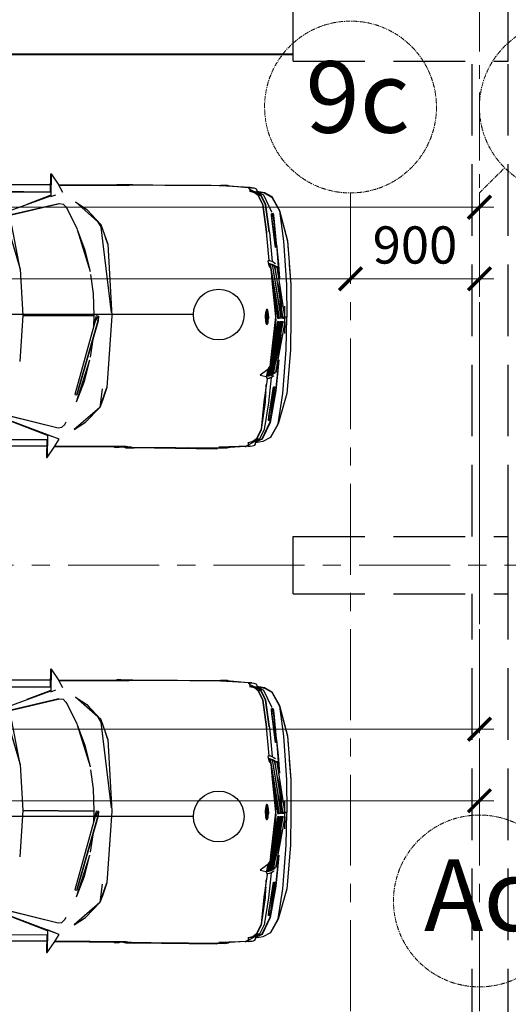
# Model space of a CAD drawing. Units: millimetres. Extents: x 1304832 to 1560194, y -1240989 to -966915.
# Drawn here: x 1433195 to 1436606, y -997220 to -990343 of the extents above; entities that cross this region are included whole.
import ezdxf

# ---------------------------------------------------------------- set-up
doc = ezdxf.new("R2010")
doc.units = ezdxf.units.MM
doc.linetypes.add('GOST2.303 4', pattern=[7, 5, -2, 0])
doc.linetypes.add('осевая', pattern=[50.8, 31.75, -6.35, 6.35, -6.35])
for name, color, linetype, lineweight in [('_AS-Razmery-Osi', 9, 'Continuous', 13), ('walls', 112, 'Continuous', 40), ('АСПТ', 1, 'Continuous', 30), ('ОСЬРАЗ', 6, 'осевая', 0), ('ПЛОЩАДЬ ПОМЕЩЕНИЙ', 1, 'Continuous', 30), ('СТЕНА', 7, 'Continuous', 40)]:
    doc.layers.add(name, color=color, linetype=linetype, lineweight=lineweight)
doc.layers.add('_AS-Text', color=7, linetype='Continuous', lineweight=15, true_color=0x000000)
doc.layers.add('AUTO', color=150, linetype='Continuous')
doc.styles.add('ПБМ_с', font='ARIALN.TTF', dxfattribs={"height": 260})
doc.dimstyles.new('ПБМ-100', dxfattribs={"dimtxt": 260, "dimasz": 160, "dimexe": 100, "dimexo": 50, "dimgap": 70, "dimtad": 1, "dimdec": 0, "dimrnd": 0.01, "dimtxsty": 'ПБМ_с', "dimblk": 'ARCHTICK', "dimcen": 250, "dimdle": 100, "dimclrd": 256, "dimclre": 256, "dimclrt": 256, "dimadec": 0, "dimazin": 0, "dimtfac": 1, "dimtdec": 0, "dimtmove": 1, "dimatfit": 1, "dimldrblk": 'ARCHTICK', "dimfxl": 1, "dimlwd": -1, "dimlwe": -1, "dimarcsym": 0})

# ---------------------------------------------------------------- blocks, each defined once
blk = doc.blocks.new('a_29')
at = {"color": 9}
for p, q in [((-29.02447, -105.389261), (-28.865778, -81.149244)), ((-28.952002, -105.396986), (-28.755915, -81.114387)), ((29.162252, -81.395912), (28.937543, -105.397081)), ((-30.707276, -105.389261), (-30.530715, -85.930586)), ((-30.631304, -105.389261), (-30.444777, -85.979271)), ((30.426312, -105.389261), (30.578756, -85.655641)), ((30.50493, -105.389261), (30.667818, -85.586023)), ((-24.468112, -95.782661), (-28.173876, -105.482435)), ((-23.538816, -96.356392), (-26.36714, -107.57451)), ((-26.321638, -107.394123), (-23.537552, -96.178818)), ((-21.421051, -95.272207), (-10.857177, -98.58222)), ((-10.857177, -98.58222), (-21.054733, -96.501827)), ((23.472416, -96.763515), (26.1186, -108.029413)), ((23.473775, -96.585894), (26.119876, -108.027172)), ((28.790867, -108.250093), (24.426508, -96.205902)), ((27.989209, -105.50189), (24.520946, -96.208191)), ((-10.857177, -98.58222), (-0.044489, -99.331236)), ((-0.044489, -99.331236), (10.771048, -98.769617)), ((-28.298485, -105.469417), (-26.035988, -99.886656)), ((-24.532866, -100.188398), (-24.523199, -100.260687)), ((-0.202393, -115.974808), (-0.057471, -99.330282)), ((-0.044489, -99.331236), (-0.188041, -115.974855)), ((25.758636, -99.882078), (25.793803, -99.61915)), ((-27.170849, -102.686977), (-27.152491, -102.809048)), ((-26.909327, -102.041531), (-26.897025, -102.140236)), ((-33.300733, -105.389261), (-33.278668, -105.502224)), ((-29.011571, -105.389261), (-33.300733, -105.389261)), ((-33.278668, -105.502224), (-30.871141, -107.159424)), ((-33.278668, -105.502224), (-27.985108, -105.502224)), ((-28.952002, -105.395794), (-29.011571, -105.389261)), ((-27.985108, -105.502224), (-28.416169, -106.69179)), ((-28.173876, -105.482435), (-28.298485, -105.467796)), ((-28.112161, -105.488253), (-27.985108, -105.502224)), ((-27.944088, -104.595041), (-27.916264, -104.808187)), ((25.194192, -104.093885), (25.200045, -104.050064)), ((27.79516, -105.502224), (27.981591, -105.48172)), ((27.79516, -105.502224), (33.08872, -105.502224)), ((28.790867, -108.250093), (27.79516, -105.502224)), ((27.84009, -105.497265), (27.8772, -105.201816)), ((28.937543, -105.389261), (33.110786, -105.389261)), ((33.08872, -105.502224), (30.681205, -107.159424)), ((33.110786, -105.389261), (33.08872, -105.502224)), ((-30.871141, -107.159424), (-29.004645, -108.23636)), ((-30.864799, -122.751379), (-30.724072, -107.244301)), ((-30.649567, -107.287311), (-30.676317, -110.075569)), ((-26.36714, -107.57451), (-26.255321, -108.37903)), ((-26.268315, -107.181263), (-26.268315, -107.179022)), ((26.1186, -108.029413), (25.992823, -108.831358)), ((26.119876, -108.027172), (25.994086, -108.829069)), ((30.681205, -107.159424), (28.790867, -108.250093)), ((30.282176, -123.877048), (30.411375, -107.315111)), ((30.489397, -107.270098), (30.357659, -123.281908)), ((-30.676317, -110.075569), (-30.806208, -123.347807)), ((-26.255321, -108.37903), (-25.576317, -109.077549)), ((-25.576317, -109.077549), (-24.997711, -109.435558)), ((-24.997711, -109.435558), (-24.995363, -109.436798)), ((-24.995363, -109.436798), (-20.38784, -111.788273)), ((25.301516, -109.518909), (24.717045, -109.86619)), ((25.992823, -108.831358), (25.301516, -109.518909)), ((25.994086, -108.829069), (25.992823, -108.830166)), ((-26.805031, -111.299419), (-25.068998, -113.964891)), ((-21.619093, -117.286253), (-26.805031, -111.299419)), ((-20.38784, -111.788273), (-20.388913, -111.787939)), ((-20.349264, -111.800241), (-15.544188, -113.634729)), ((-20.341945, -111.803007), (-10.572028, -114.945936)), ((-18.921244, -112.345409), (-18.655908, -112.345409)), ((-0.170755, -112.345409), (-0.156987, -112.345409)), ((0.74712, -116.329908), (18.27544, -111.791849)), ((18.35835, -112.239456), (0.867629, -116.979742)), ((1.246429, -116.909552), (18.35835, -112.239456)), ((10.187543, -115.129661), (20.036376, -112.14776)), ((15.194583, -113.900947), (20.043695, -112.14509)), ((18.27544, -111.791849), (18.35835, -112.239456)), ((19.383538, -112.345409), (19.490481, -112.345409)), ((21.205413, -117.657852), (26.494575, -111.761427)), ((26.494575, -111.761427), (24.712455, -114.396572)), ((-25.068998, -113.964891), (-24.498391, -114.521694)), ((-25.068998, -113.964891), (-21.619093, -117.286253)), ((-15.544188, -113.634729), (-10.564506, -114.947891)), ((-9.841263, -115.064907), (-5.392432, -115.742922)), ((10.179925, -115.131521), (15.194583, -113.900947)), ((21.205413, -117.657852), (24.712455, -114.396572)), ((24.712455, -114.396572), (23.031688, -115.981054)), ((-22.304928, -116.49456), (-20.866752, -117.388153)), ((-21.619093, -117.286253), (-16.992044, -118.983126)), ((-1.025045, -120.076084), (-21.619093, -117.286253)), ((-5.392432, -115.742922), (-0.208151, -115.974617)), ((0.74712, -116.329908), (-0.253367, -116.618013)), ((-0.253367, -116.618013), (-0.169682, -117.069292)), ((-0.202393, -115.97209), (-0.197411, -115.973568)), ((-0.197411, -115.973568), (-0.188041, -115.971851)), ((-0.188041, -115.974855), (2.391064, -115.904283)), ((-0.169682, -117.069292), (0.74712, -116.329908)), ((-0.169682, -117.069292), (0.867629, -116.979742)), ((0.867629, -116.979742), (0.74712, -116.329908)), ((0.867629, -116.979742), (1.246429, -116.909552)), ((5.373192, -115.783262), (9.468508, -115.232181)), ((-16.992044, -118.983126), (-18.597507, -118.413353)), ((-16.992044, -118.983126), (-0.230324, -120.183754)), ((-0.230324, -120.183754), (16.549361, -119.273901)), ((21.205413, -117.657852), (16.549361, -119.273901)), ((16.549361, -119.273901), (19.618607, -118.244553)), ((16.87026, -118.168688), (21.205413, -117.657852)), ((19.618607, -118.244553), (21.205413, -117.657852)), ((-30.966556, -123.681974), (-30.955028, -121.816015)), ((-30.957472, -123.180914), (-30.910695, -121.682262)), ((-30.955028, -121.816015), (-30.950928, -121.284866)), ((-30.950928, -121.284866), (-30.947411, -120.891952)), ((-30.947411, -120.891952), (-30.847025, -120.726013)), ((-30.910695, -121.682262), (-30.847025, -120.787334)), ((30.419874, -122.213411), (30.373585, -121.352529)), ((30.375636, -121.103954), (30.564106, -121.426392)), ((30.564106, -121.426392), (30.440772, -121.403265)), ((30.560589, -121.819925), (30.45249, -121.77434)), ((30.556595, -122.351074), (30.560589, -121.819925)), ((30.560589, -121.819925), (30.564106, -121.426392)), ((-30.980229, -124.680042), (-30.966556, -123.681974)), ((-30.971432, -124.293899), (-30.980229, -124.680042)), ((-30.806208, -123.347807), (-30.971432, -124.293899)), ((-30.966556, -123.681974), (-30.957472, -123.180914)), ((-30.957472, -123.180914), (-30.864799, -122.751379)), ((30.435205, -124.825668), (30.282176, -123.877048)), ((30.357659, -123.281908), (30.449271, -123.509169)), ((30.449271, -123.509169), (30.419874, -122.213411)), ((30.438721, -125.101757), (30.45063, -123.959541)), ((30.45063, -123.959541), (30.449271, -123.509169)), ((30.449271, -123.575735), (30.544973, -123.626661)), ((30.45063, -123.959541), (30.45249, -123.630381)), ((30.45249, -122.29414), (30.556595, -122.351074)), ((30.543602, -123.79179), (30.565667, -123.79179)), ((30.565667, -123.79179), (30.565667, -125.833702)), ((-30.998099, -126.752186), (-31.020749, -129.30007)), ((-30.980229, -124.680042), (-30.998099, -126.752186)), ((30.436957, -125.207186), (30.435205, -124.825668)), ((30.531979, -125.176191), (30.436957, -125.268364)), ((30.513525, -127.287292), (30.531979, -125.176191)), ((30.565667, -145.175075), (30.565667, -125.796461)), ((30.513525, -127.287292), (30.41724, -127.418661)), ((30.418694, -127.261734), (30.513525, -127.287292)), ((30.491555, -129.835129), (30.513525, -127.287292)), ((-31.020749, -129.30007), (-31.045365, -132.135534)), ((30.467522, -132.670593), (30.491555, -129.835129)), ((-31.045365, -132.135534), (-31.070948, -135.093117)), ((30.467522, -132.670593), (30.371046, -132.844686)), ((30.373585, -132.499123), (30.467522, -132.670593)), ((30.44194, -135.627508), (30.467522, -132.670593)), ((-31.070948, -135.093117), (-31.096339, -137.998342)), ((30.41724, -138.533401), (30.44194, -135.627508)), ((-31.096339, -137.998342), (-31.119776, -140.681887)), ((30.41724, -138.533401), (30.322015, -138.554907)), ((30.323386, -138.377666), (30.41724, -138.533401)), ((30.357659, -145.342874), (30.41724, -138.533401)), ((-31.119776, -140.681887), (-31.14028, -142.985535)), ((-31.156003, -144.808435), (-31.169283, -146.300459)), ((-31.165671, -146.535683), (-31.153572, -145.15605)), ((-31.14028, -142.985535), (-31.156003, -144.808435)), ((-30.733347, -152.122641), (-31.034815, -145.15028)), ((30.359614, -145.175075), (30.565667, -145.175075)), ((-31.169283, -146.300459), (-31.167626, -146.792841)), ((-31.167626, -146.788788), (-31.165671, -146.535683)), ((-31.167626, -146.792841), (-31.165671, -146.538687)), ((-31.167626, -146.792841), (-31.129253, -147.011232)), ((-31.165671, -146.535683), (-30.711865, -152.467871)), ((29.794574, -152.647304), (30.136859, -145.680761)), ((29.860306, -151.827574), (30.243695, -147.068119)), ((30.142045, -148.329544), (30.336082, -147.327089)), ((30.338037, -147.070551), (30.172992, -147.945642)), ((30.186665, -147.775459), (30.338037, -147.070551)), ((30.241752, -147.324657), (30.20972, -147.490311)), ((30.241752, -147.281027), (30.345452, -146.835518)), ((30.241752, -147.324657), (30.249846, -146.899319)), ((30.243695, -147.068119), (30.241752, -147.324657)), ((30.357659, -145.342874), (30.261862, -145.48974)), ((30.263031, -145.371532), (30.357659, -145.342874)), ((30.336082, -147.327089), (30.338037, -147.070551)), ((30.345452, -146.835518), (30.357659, -145.342874)), ((-30.733347, -152.122641), (-30.717921, -151.884937)), ((-30.729639, -152.065325), (-30.711865, -152.467871)), ((-30.717921, -151.884937), (-30.641353, -151.596498)), ((-30.641353, -151.596498), (-30.505717, -151.979637)), ((-30.505717, -151.979637), (-29.980612, -152.002191)), ((-29.630124, -153.353929), (-30.372119, -151.985359)), ((-29.980612, -152.002191), (-29.726612, -153.105402)), ((-29.886186, -151.917839), (-29.631793, -153.164625)), ((29.794574, -152.63586), (29.84643, -151.992702)), ((29.836965, -151.78504), (29.901803, -151.903295)), ((29.901803, -151.903295), (29.84643, -151.999378)), ((-30.711865, -152.467871), (-30.733347, -152.122641)), ((-30.711865, -152.467871), (-30.671728, -152.92058)), ((-30.671728, -152.92058), (-30.592918, -153.221226)), ((-30.592918, -153.221226), (-30.48501, -153.537607)), ((-30.48501, -153.537607), (-29.732966, -153.825235)), ((-30.48501, -153.537607), (-29.724371, -153.805828)), ((-29.947805, -153.743076), (-29.64859, -155.447817)), ((-29.936767, -152.788401), (-29.737651, -153.801155)), ((-29.847026, -153.781605), (-29.554152, -155.450201)), ((-29.554152, -155.426931), (-29.833841, -153.786659)), ((-29.789209, -153.060484), (-29.638433, -153.827667)), ((-29.732966, -153.825235), (-29.077005, -155.260372)), ((-29.726612, -153.105402), (-29.054928, -153.903389)), ((-29.724371, -153.805828), (-29.061091, -154.61421)), ((-29.638433, -153.827667), (-29.552877, -154.014826)), ((-29.631793, -153.164625), (-28.959918, -153.980446)), ((-28.966558, -154.61297), (-29.630124, -153.353929)), ((-29.054928, -153.903389), (-29.006982, -153.927755)), ((-29.00064, -153.93095), (-26.821828, -155.036831)), ((-28.959918, -153.980446), (-28.966558, -154.61297)), ((-28.959918, -153.980446), (-26.727688, -155.092096)), ((25.747311, -155.492353), (28.004241, -154.397774)), ((28.004241, -154.397774), (28.691161, -153.611374)), ((28.684425, -154.331875), (28.004241, -155.755377)), ((28.098679, -154.478645), (28.785694, -153.673839)), ((28.098679, -155.757809), (28.778756, -154.334259)), ((28.258646, -154.803896), (28.677297, -154.3118)), ((28.264797, -154.796648), (28.771722, -153.863764)), ((28.666449, -155.954266), (29.000628, -154.2274)), ((28.666449, -155.931663), (28.987551, -154.231739)), ((28.677297, -154.3118), (29.514301, -154.057741)), ((29.514301, -154.057741), (28.684425, -154.331875)), ((28.689504, -154.308081), (28.792727, -153.827333)), ((28.691161, -153.611374), (28.971136, -152.513361)), ((28.771722, -153.863764), (29.722893, -152.213573)), ((28.778756, -154.334259), (28.785694, -154.298115)), ((28.785694, -153.673839), (29.043412, -152.431726)), ((28.971136, -152.513361), (29.026711, -152.512026)), ((29.072213, -152.510977), (29.546917, -152.499819)), ((29.633451, -153.743362), (29.514301, -154.057741)), ((29.546917, -152.499819), (29.695845, -152.119255)), ((29.721236, -153.444004), (29.633451, -153.743362)), ((29.695845, -152.119255), (29.779244, -152.409649)), ((29.766452, -152.991915), (29.721236, -153.444004)), ((29.766452, -152.991915), (29.788625, -152.554703)), ((29.794574, -152.647304), (29.766452, -152.991915)), ((29.779244, -152.409649), (29.794574, -152.647304)), ((-29.64859, -155.447817), (-28.698003, -157.228041)), ((-28.603566, -157.207203), (-29.554152, -155.426931)), ((-29.554152, -155.450201), (-28.603566, -157.230472)), ((-29.077005, -155.260372), (-25.156403, -157.145309)), ((-29.061091, -154.61421), (-26.828074, -155.747604)), ((-26.733839, -155.746984), (-28.966558, -154.61297)), ((-26.828074, -155.747604), (-20.565867, -156.727886)), ((-26.821828, -155.036831), (-20.472312, -156.022262)), ((-20.472312, -156.728554), (-26.733839, -155.746984)), ((-26.727688, -155.092096), (-20.378375, -156.056595)), ((-20.472312, -156.022262), (-13.70405, -156.69651)), ((-20.378375, -156.056595), (-19.858444, -156.083393)), ((-19.880915, -156.081152), (-19.874167, -156.08263)), ((-13.747215, -156.692219), (-13.738334, -156.852817)), ((-13.70405, -156.69651), (-13.558447, -156.483221)), ((-13.558447, -156.483221), (-12.507081, -156.76384)), ((-12.988329, -157.015657), (-12.979543, -156.668854)), ((-12.979543, -156.668854), (-12.627196, -156.731796)), ((-2.289116, -156.385422), (-2.270067, -156.342173)), ((-2.252984, -156.489515), (-2.289116, -156.385422)), ((-2.270067, -156.342173), (-2.135599, -156.245232)), ((-2.235889, -156.532764), (-2.252984, -156.489515)), ((-2.033448, -156.631613), (-2.235889, -156.532764)), ((-2.183354, -156.432629), (-2.06157, -156.344509)), ((-2.156007, -156.412887), (-2.130616, -156.486225)), ((-1.957965, -156.570911), (-2.149367, -156.530189)), ((-2.149367, -156.530189), (-1.957965, -156.575394)), ((-2.145171, -156.444263), (-1.955616, -156.537294)), ((-2.135599, -156.245232), (-2.094483, -156.231022)), ((-2.130616, -156.486225), (-1.957965, -156.570911)), ((-1.957965, -156.563806), (-2.130616, -156.486225)), ((-2.130616, -156.486225), (-1.954353, -156.557989)), ((-2.096724, -156.354427), (-1.812553, -156.274319)), ((-2.094483, -156.231022), (-1.8103, -156.151533)), ((-1.995563, -156.64587), (-2.033448, -156.631613)), ((-1.65503, -156.728554), (-1.995563, -156.64587)), ((-1.978373, -156.526136), (-1.88638, -156.548643)), ((-0.630522, -156.430101), (-1.960301, -156.568289)), ((-1.960301, -156.568289), (-0.719285, -156.439257)), ((-1.960301, -156.568289), (-0.533056, -156.52051)), ((-1.960301, -156.568289), (-1.957965, -156.563806)), ((-1.957965, -156.570911), (-1.960301, -156.568289)), ((-1.957965, -156.563806), (-0.630522, -156.430101)), ((-0.533056, -156.52051), (-1.957965, -156.575394)), ((-1.957965, -156.570911), (-0.533056, -156.52051)), ((-1.954353, -156.557989), (-1.957965, -156.563806)), ((-1.957965, -156.575394), (-1.957965, -156.570911)), ((-1.957965, -156.575394), (-1.954353, -156.595468)), ((-1.957965, -156.623888), (-1.940679, -156.594753)), ((-1.954353, -156.595468), (-1.957965, -156.623888)), ((-1.955616, -156.537294), (-1.954353, -156.557989)), ((-1.955616, -156.537294), (-1.944971, -156.556225)), ((-1.954353, -156.557989), (-0.620556, -156.384849)), ((-1.954353, -156.557989), (-0.630522, -156.430101)), ((-0.533056, -156.52051), (-1.954353, -156.595468)), ((-1.940679, -156.565523), (-1.939404, -156.566191)), ((-1.888525, -156.591988), (-1.612556, -156.658792)), ((-1.612556, -156.658792), (-1.884329, -156.591749)), ((-1.853669, -156.556654), (-1.851809, -156.557083)), ((-1.851809, -156.589985), (-1.623976, -156.618071)), ((-1.623976, -156.618071), (-1.845658, -156.589699)), ((-1.812553, -156.274319), (-1.402986, -156.217432)), ((-1.8103, -156.151533), (-1.400733, -156.094026)), ((-1.740968, -156.584215), (-1.652789, -156.605768)), ((-1.652789, -156.605768), (-1.202488, -156.666517)), ((-1.402986, -156.217432), (-0.908351, -156.189012)), ((-1.400733, -156.094026), (-0.90611, -156.065607)), ((-1.202488, -156.666517), (-0.686276, -156.700134)), ((-0.908351, -156.189012), (-0.376904, -156.191587)), ((-0.90611, -156.065607), (-0.374663, -156.068134)), ((-0.686276, -156.700134), (-0.530028, -156.700754)), ((-0.154734, -156.702709), (-0.682568, -156.709814)), ((-0.682568, -156.709814), (-0.536084, -156.704664)), ((-0.630522, -156.430101), (-0.577784, -156.190634)), ((-0.630522, -156.430101), (-0.533056, -156.52051)), ((-0.533056, -156.52051), (-0.562155, -156.190681)), ((-0.545847, -156.381702), (-0.54487, -156.381416)), ((-0.536084, -156.190824), (-0.533056, -156.52051)), ((-0.536084, -156.704664), (-0.498688, -156.678152)), ((-0.489986, -156.704664), (-0.536084, -156.704664)), ((-0.533056, -156.52051), (-0.50981, -156.19092)), ((-0.533056, -156.52051), (-0.507867, -156.190967)), ((-0.428855, -156.435203), (-0.533056, -156.52051)), ((-0.533056, -156.52051), (-0.514793, -156.505632)), ((-0.533056, -156.52051), (0.882757, -156.63681)), ((0.880814, -156.642628), (-0.533056, -156.52051)), ((-0.533056, -156.52051), (0.88979, -156.617403)), ((0.890863, -156.616783), (-0.533056, -156.52051)), ((-0.514793, -156.505632), (-0.428855, -156.435203)), ((-0.514793, -156.505632), (0.890863, -156.616783)), ((-0.498688, -156.678152), (-0.489986, -156.704664)), ((-0.491071, -156.191015), (-0.428855, -156.435203)), ((-0.428855, -156.435203), (-0.489986, -156.191063)), ((-0.455904, -156.327152), (-0.443995, -156.37517)), ((-0.440967, -156.387186), (0.880814, -156.603193)), ((-0.440967, -156.38833), (0.890863, -156.614208)), ((0.890863, -156.614208), (-0.428855, -156.435203)), ((-0.428855, -156.435203), (0.890863, -156.616783)), ((0.892043, -156.614828), (-0.428855, -156.435203)), ((-0.376904, -156.191587), (0.139308, -156.225204)), ((-0.374663, -156.068134), (0.141454, -156.101751)), ((0.339794, -156.67429), (-0.154734, -156.702709)), ((0.139308, -156.225204), (0.589597, -156.286573)), ((0.141454, -156.101751), (0.591838, -156.163168)), ((0.687742, -156.625938), (0.339794, -156.67429)), ((0.589597, -156.286573), (0.930226, -156.369257)), ((0.591838, -156.163168), (0.932372, -156.245851)), ((0.701022, -156.67038), (0.79546, -156.635237)), ((0.796533, -156.635332), (0.701022, -156.67038)), ((0.701022, -156.67038), (0.814986, -156.636953)), ((0.701022, -156.67038), (0.819385, -156.637335)), ((1.031399, -156.6607), (0.74712, -156.740856)), ((0.778663, -156.609154), (0.780416, -156.608677)), ((0.783646, -156.647253), (0.783646, -156.646156)), ((0.811672, -156.637859), (0.817728, -156.637192)), ((0.830126, -156.594801), (0.99721, -156.548118)), ((0.852192, -156.61416), (0.853658, -156.614256)), ((0.853658, -156.614256), (0.855315, -156.613731)), ((0.867629, -156.615209), (0.868702, -156.614637)), ((0.974751, -156.593513), (0.880814, -156.603193)), ((0.880814, -156.603193), (0.890863, -156.614208)), ((0.882757, -156.63681), (0.880814, -156.642628)), ((0.880814, -156.642628), (0.990868, -156.638718)), ((0.88979, -156.617403), (0.882757, -156.63681)), ((0.885499, -156.629181), (0.983346, -156.617689)), ((0.890863, -156.616783), (0.88979, -156.617403)), ((0.890863, -156.614208), (0.892043, -156.614828)), ((0.890863, -156.616783), (0.892043, -156.614828)), ((0.913036, -156.365108), (1.084614, -156.448793)), ((0.932372, -156.245851), (0.970256, -156.260729)), ((0.967336, -156.639576), (0.989008, -156.633472)), ((0.970256, -156.260729), (1.172698, -156.359577)), ((0.990868, -156.638718), (0.974751, -156.593513)), ((0.992429, -156.551504), (1.093018, -156.479216)), ((1.072407, -156.647158), (1.031399, -156.6607)), ((1.206887, -156.549597), (1.072407, -156.647158)), ((1.081979, -156.447506), (1.101029, -156.50239)), ((1.172698, -156.359577), (1.189792, -156.402254)), ((1.189792, -156.402254), (1.225925, -156.50692)), ((1.225925, -156.50692), (1.206887, -156.549597)), ((11.257863, -157.103634), (13.274562, -156.665039)), ((11.766553, -156.857681), (13.100052, -155.071735)), ((11.766553, -156.857681), (13.218701, -156.551552)), ((12.487447, -156.736994), (13.501608, -156.479835)), ((12.837255, -156.648302), (12.850928, -156.629705)), ((12.850928, -156.629705), (12.919676, -156.627369)), ((13.100052, -155.071735), (13.409031, -156.503296)), ((13.274562, -156.665039), (13.282669, -157.011843)), ((13.42876, -156.51679), (14.039111, -156.710482)), ((13.892913, -156.90217), (13.905323, -156.6782)), ((13.905323, -156.6782), (13.905323, -156.668043)), ((14.039111, -156.710482), (19.37182, -156.023455)), ((19.466162, -156.404257), (15.31899, -156.545591)), ((17.022503, -156.48756), (18.981099, -156.073809)), ((19.37182, -156.023455), (25.747311, -155.492353)), ((25.841653, -155.550909), (19.466162, -156.404257)), ((19.547796, -157.077503), (25.836086, -156.205797)), ((28.004241, -155.755377), (24.051321, -157.571793)), ((24.145746, -157.574224), (28.098679, -155.757809)), ((25.836086, -156.205797), (28.093898, -155.11117)), ((28.098679, -154.478645), (25.841653, -155.550909)), ((27.685404, -157.695055), (28.666449, -155.931663)), ((27.685404, -157.718325), (28.666449, -155.954266)), ((28.093898, -155.11117), (28.098679, -154.478645)), ((28.093898, -155.11117), (28.242624, -154.837561)), ((-28.698003, -157.228041), (-25.494385, -159.027624)), ((-28.603566, -157.230472), (-28.603566, -157.207203)), ((-28.603566, -157.207203), (-25.399947, -159.007454)), ((-28.603566, -157.230472), (-25.399947, -159.030056)), ((-25.399947, -159.007454), (-18.33365, -160.109091)), ((-25.156403, -157.145309), (-25.062644, -157.162046)), ((-24.754739, -157.59573), (-24.698782, -157.14016)), ((-23.611772, -157.273626), (-24.754739, -157.59573)), ((-24.754739, -157.59573), (-23.667729, -157.729149)), ((-24.698782, -157.14016), (-23.346245, -157.306242)), ((-23.346245, -157.306242), (-24.698782, -157.14016)), ((-24.698782, -157.14016), (-23.611772, -157.273626)), ((-23.667729, -157.729149), (-24.489117, -157.628345)), ((-24.489117, -157.628345), (-23.402107, -157.761812)), ((-23.667729, -157.729149), (-23.611772, -157.273626)), ((-23.402107, -157.761812), (-23.667729, -157.729149)), ((-23.667729, -157.729149), (-16.862941, -158.42824)), ((-23.611772, -157.273626), (-23.346245, -157.306242)), ((-16.839993, -158.241558), (-23.611772, -157.273626)), ((-16.862941, -158.42824), (-23.402107, -157.761812)), ((-23.346245, -157.306242), (-16.839993, -158.241558)), ((-20.565867, -156.727886), (-20.402789, -156.736517)), ((-20.402789, -156.736517), (-20.472312, -156.728554)), ((-20.398879, -156.736994), (-13.534915, -157.5284)), ((-17.523003, -158.483744), (-12.311864, -158.922958)), ((-17.51411, -158.484507), (-13.789892, -158.92539)), ((-16.862941, -158.42824), (-16.839993, -158.241558)), ((-13.789892, -158.92539), (-9.67524, -159.271812)), ((-13.738334, -156.852817), (-13.693404, -157.110882)), ((-13.693404, -157.110882), (-13.596237, -157.406616)), ((-13.596237, -157.406616), (-13.426614, -157.743168)), ((-13.426614, -157.743168), (-13.16421, -158.122873)), ((-13.16421, -158.122873), (-12.988329, -158.321333)), ((-0.249362, -159.293127), (-12.988329, -157.015657)), ((-12.981784, -156.765985), (-12.905323, -157.030487)), ((-12.970757, -157.121038), (-12.877977, -157.503891)), ((-0.249362, -159.3925), (-12.970757, -157.121038)), ((-12.968707, -157.129383), (-12.905323, -157.132721)), ((-12.877977, -157.503891), (-0.249362, -159.742212)), ((-12.873101, -157.138491), (-12.761187, -157.524729)), ((-12.854838, -157.611418), (-12.645554, -158.034658)), ((-0.249362, -159.841585), (-12.854838, -157.611418)), ((-12.728572, -157.633781), (-12.711763, -157.691097)), ((-12.645554, -158.034658), (-0.249362, -160.191297)), ((-12.591159, -157.729387), (-12.5144, -158.057451)), ((-12.575829, -158.158159), (-12.225735, -158.627129)), ((-0.249362, -160.29067), (-12.575829, -158.158159)), ((-12.530613, -157.987976), (-11.040091, -158.313942)), ((-12.507081, -156.76384), (-11.867917, -157.189751)), ((-12.487256, -158.173513), (-12.452006, -158.324051)), ((-12.311864, -158.922958), (-12.391746, -158.581734)), ((-12.376714, -158.645677), (-9.809816, -159.260511)), ((-12.225735, -158.627129), (-0.249362, -160.640383)), ((-11.867917, -157.189751), (-9.14731, -157.502746)), ((-9.839606, -157.355738), (-8.531499, -157.633543)), ((-8.995068, -157.520246), (-0.540185, -158.492947)), ((-8.635306, -158.839893), (-6.623292, -159.279919)), ((-8.531499, -157.633543), (-5.947506, -158.045149)), ((-6.330514, -157.826805), (-4.445457, -158.172941)), ((-5.947506, -158.045149), (-3.041065, -158.292437)), ((-5.947506, -158.045149), (-0.249362, -158.943415)), ((-3.041065, -158.292437), (-1.089406, -158.429766)), ((-1.204646, -156.78997), (-1.65503, -156.728554)), ((-0.688529, -156.82354), (-1.204646, -156.78997)), ((-0.533056, -156.816435), (-0.688529, -156.82354)), ((-0.536084, -156.81324), (-0.68413, -156.797075)), ((-0.68413, -156.797075), (-0.533056, -156.816435)), ((-0.541949, -156.909227), (-0.541949, -156.81839)), ((-0.541949, -156.81839), (-0.497508, -156.840324)), ((-0.540185, -158.492947), (9.606791, -157.457781)), ((-0.496244, -156.814527), (-0.536084, -156.81324)), ((-0.497508, -156.840324), (-0.443995, -156.839704)), ((-0.166452, -156.79965), (-0.496244, -156.814527)), ((-0.443995, -156.839704), (-0.483739, -156.943035)), ((-0.166452, -156.79965), (-0.451708, -156.816435)), ((-0.451708, -156.816435), (-0.428855, -156.817722)), ((-0.428855, -156.817722), (-0.166452, -156.79965)), ((-0.42026, -156.824827), (-0.414312, -156.81839)), ((-0.156987, -156.826162), (-0.42026, -156.824827)), ((-0.414312, -156.81839), (-0.166452, -156.79965)), ((-0.40034, -156.817245), (-0.40034, -156.815672)), ((-0.40034, -156.908369), (-0.40034, -156.824922)), ((-0.398779, -156.813335), (-0.397611, -156.810093)), ((-0.398779, -158.478403), (0.07261, -158.511495)), ((-0.39624, -156.894493), (-0.390279, -156.82497)), ((-0.390279, -156.816482), (-0.390279, -156.815004)), ((-0.389206, -156.812763), (-0.389206, -156.809664)), ((-0.389206, -156.816482), (-0.389206, -156.814957)), ((-0.384617, -156.812477), (-0.384617, -156.809473)), ((-0.384617, -156.816149), (-0.384617, -156.81467)), ((-0.384617, -156.855297), (-0.384617, -156.825018)), ((-0.249362, -158.943415), (-0.249362, -159.293127)), ((0.337553, -156.797743), (-0.156987, -156.826162)), ((0.07261, -158.511495), (3.186667, -158.303547)), ((0.74712, -156.740856), (0.337553, -156.797743)), ((13.282669, -157.011843), (0.545073, -159.293032)), ((0.545073, -159.392357), (13.265765, -157.117271)), ((13.172996, -157.500076), (0.545073, -159.742117)), ((0.545073, -159.84149), (13.149858, -157.607698)), ((12.940669, -158.030939), (0.545073, -160.191202)), ((12.870944, -158.154488), (0.545073, -160.290527)), ((0.545073, -158.943272), (4.899073, -158.164024)), ((0.545073, -160.640287), (12.392724, -158.645105)), ((0.545073, -159.293032), (0.545073, -158.943272)), ((3.186667, -158.303547), (6.094384, -158.066654)), ((6.094384, -158.066654), (8.782661, -157.541847)), ((6.094384, -158.066654), (8.680225, -157.664251)), ((7.185698, -159.279919), (10.516644, -158.562469)), ((8.680225, -157.664251), (9.958637, -157.379389)), ((8.680225, -157.664251), (9.649456, -157.453442)), ((9.616065, -157.456875), (10.771048, -157.339048)), ((9.649456, -159.369087), (12.369478, -158.727932)), ((10.771048, -157.339048), (11.391938, -157.038832)), ((11.28335, -157.063007), (12.487447, -156.736994)), ((11.416257, -157.027054), (11.766553, -156.857681)), ((12.249756, -159.154272), (12.51303, -158.216524)), ((16.643703, -158.761454), (12.249756, -159.154272)), ((12.312746, -157.35898), (12.373293, -157.276869)), ((12.460208, -157.159138), (12.738919, -156.78153)), ((12.545848, -158.099794), (12.619484, -157.837343)), ((12.548196, -158.586883), (12.870944, -158.154488)), ((12.58862, -157.758427), (13.100052, -157.708359)), ((12.82866, -159.156704), (16.738129, -158.763838)), ((13.149858, -157.607698), (12.940669, -158.030939)), ((13.006103, -157.738352), (13.012648, -157.716894)), ((13.265765, -157.117271), (13.172996, -157.500076)), ((13.200736, -158.301926), (13.318014, -158.170175)), ((13.318014, -158.170175), (13.580716, -157.791376)), ((13.580716, -157.791376), (13.750637, -157.455444)), ((13.649952, -157.654571), (19.547796, -157.077503)), ((13.750637, -157.455444), (13.847995, -157.160091)), ((13.847995, -157.160091), (13.892913, -156.90217)), ((15.812838, -158.241558), (22.584617, -157.273626)), ((22.318995, -157.306242), (15.812838, -158.241558)), ((15.812838, -158.241558), (15.835691, -158.42824)), ((22.640479, -157.729149), (15.835691, -158.42824)), ((15.835691, -158.42824), (22.374952, -157.761764)), ((24.051321, -157.571793), (16.643703, -158.761454)), ((16.738129, -158.763838), (24.145746, -157.574224)), ((22.584617, -157.273626), (22.318995, -157.306242)), ((22.374952, -157.761764), (22.640479, -157.729149)), ((22.584617, -157.273626), (23.671532, -157.14016)), ((22.584617, -157.273626), (22.640479, -157.729149)), ((23.727489, -157.595682), (22.584617, -157.273626)), ((22.640479, -157.729149), (23.727489, -157.595682)), ((22.640479, -157.729149), (23.461866, -157.628345)), ((23.671532, -157.14016), (22.733545, -157.255316)), ((23.461866, -157.628345), (23.727489, -157.595682)), ((23.727489, -157.595682), (23.671532, -157.14016)), ((27.685404, -157.695055), (24.450541, -159.439087)), ((24.450541, -159.462356), (27.685404, -157.718325)), ((27.685404, -157.718325), (27.685404, -157.695055)), ((-25.494385, -159.027624), (-18.427789, -161.022377)), ((-25.399947, -159.030056), (-18.33365, -161.024809)), ((-18.427789, -161.022377), (-8.223092, -161.909962)), ((-18.33365, -160.109091), (-8.128667, -160.940504)), ((-18.33365, -161.024809), (-16.238034, -161.209249)), ((-8.128667, -160.940504), (-0.506592, -161.097479)), ((-7.101417, -159.488535), (-2.785206, -159.85198)), ((-6.623292, -159.279919), (-5.687845, -159.349775)), ((-4.63345, -159.428549), (-1.085889, -159.693575)), ((-0.249362, -160.640383), (-3.096831, -160.619497)), ((-1.650834, -159.947491), (-0.493896, -160.044908)), ((-0.574076, -159.811449), (-0.574076, -159.784269)), ((-0.506592, -161.097479), (-0.500834, -160.638523)), ((-0.506592, -161.097479), (-0.492239, -160.638571)), ((7.116938, -161.072922), (-0.506592, -161.097479)), ((-0.500834, -160.598183), (-0.496244, -160.247946)), ((-0.493896, -160.044908), (-0.495064, -160.148573)), ((-0.491071, -160.599756), (-0.480521, -160.250664)), ((-0.477493, -160.151625), (-0.474274, -160.045528)), ((-0.474274, -160.045528), (-0.249362, -160.030508)), ((-0.249362, -159.742212), (-0.249362, -159.3925)), ((-0.249362, -160.191297), (-0.249362, -159.841585)), ((-0.249362, -160.640383), (-0.249362, -160.29067)), ((0.545073, -160.640287), (-0.249362, -160.640383)), ((0.545073, -159.742117), (0.545073, -159.392357)), ((0.545073, -160.191202), (0.545073, -159.84149)), ((0.545073, -159.977436), (2.53433, -159.844541)), ((0.545073, -160.290527), (0.545073, -160.640287)), ((0.545073, -160.640287), (3.298187, -160.630369)), ((1.183832, -159.728241), (4.71499, -159.464502)), ((3.485501, -159.780979), (7.069874, -159.541464)), ((5.763912, -159.38611), (7.185698, -159.279919)), ((17.351317, -160.417938), (7.116938, -161.072922)), ((9.496534, -159.379339), (12.82866, -159.156704)), ((24.450541, -159.439087), (17.351317, -160.417938)), ((17.351317, -161.334371), (24.450541, -159.462356)), ((-12.761187, -161.515236), (-8.128667, -161.922979)), ((-8.223092, -161.909962), (-0.601029, -162.066364)), ((-8.128667, -161.922979), (-0.506592, -162.079382)), ((-0.601029, -162.066364), (-0.541949, -162.066173)), ((-0.506592, -162.079382), (7.116938, -162.054777)), ((7.116938, -162.054777), (17.351317, -161.334371))]:
    blk.add_line(p, q, dxfattribs=at)
blk = doc.blocks.new('МЕРИН')
at = {"layer": 'AUTO', "color": 9, "ltscale": 500, "xscale": 5.968441166704423, "yscale": 5.968441166704423, "zscale": 5.968441166704423, "rotation": 187.0935009450376}
blk.add_blockref('a_29', (33, -245.1), dxfattribs=at)
blk = doc.blocks.new('_ArchTick')
at = {"color": 0, "linetype": 'ByBlock', "const_width": 0.15}
blk.add_lwpolyline([(-0.5, -0.5), (0.5, 0.5)], dxfattribs=at)
blk = doc.blocks.new('*D249')
at = {"layer": '_AS-Razmery-Osi'}
for p, q in [((21400, 25050), (21400, 25100)), ((27820, 25050), (27820, 25100)), ((21300, 25000), (27920, 25000))]:
    blk.add_line(p, q, dxfattribs=at)
at = {"layer": 'Defpoints', "color": 0}
for p in [(21400, 25000, -1629393.9), (27820, 25000, -1440088.1), (27820, 25000)]:
    blk.add_point(p, dxfattribs=at)
at = {"layer": '_AS-Razmery-Osi', "xscale": 160, "yscale": 160, "zscale": 160, "rotation": 180}
blk.add_blockref('_ArchTick', (21400, 25000), dxfattribs=at)
at = {"layer": '_AS-Razmery-Osi', "xscale": 160, "yscale": 160, "zscale": 160}
blk.add_blockref('_ArchTick', (27820, 25000), dxfattribs=at)
at = {"layer": '_AS-Razmery-Osi', "insert": (24610, 25202.7), "char_height": 260, "attachment_point": 5, "style": 'ПБМ_с'}
blk.add_mtext('6420', dxfattribs=at)
blk = doc.blocks.new('*D250')
at = {"layer": '_AS-Razmery-Osi'}
for p, q in [((27820, 25050), (27820, 25100)), ((28720, 25050), (28720, 25100)), ((27720, 25000), (28820, 25000))]:
    blk.add_line(p, q, dxfattribs=at)
at = {"layer": 'Defpoints', "color": 0}
for p in [(27820, 25000, -1440088.1), (28720, 25000, -1440088.1), (28720, 25000)]:
    blk.add_point(p, dxfattribs=at)
at = {"layer": '_AS-Razmery-Osi', "xscale": 160, "yscale": 160, "zscale": 160, "rotation": 180}
blk.add_blockref('_ArchTick', (27820, 25000), dxfattribs=at)
at = {"layer": '_AS-Razmery-Osi', "xscale": 160, "yscale": 160, "zscale": 160}
blk.add_blockref('_ArchTick', (28720, 25000), dxfattribs=at)
at = {"layer": '_AS-Razmery-Osi', "insert": (28270, 25202.7), "char_height": 260, "attachment_point": 5, "style": 'ПБМ_с'}
blk.add_mtext('900', dxfattribs=at)
blk = doc.blocks.new('*D251')
at = {"layer": '_AS-Razmery-Osi'}
for p, q in [((0, 25550), (0, 25600)), ((28720, 25550), (28720, 25600)), ((28820, 25500), (-100, 25500))]:
    blk.add_line(p, q, dxfattribs=at)
at = {"layer": 'Defpoints', "color": 0}
for p in [(0, 25500, -1440088.1), (0, 25500), (28720, 25500, -1440088.1)]:
    blk.add_point(p, dxfattribs=at)
at = {"layer": '_AS-Razmery-Osi', "xscale": 160, "yscale": 160, "zscale": 160, "rotation": 180}
blk.add_blockref('_ArchTick', (0, 25500), dxfattribs=at)
at = {"layer": '_AS-Razmery-Osi', "xscale": 160, "yscale": 160, "zscale": 160}
blk.add_blockref('_ArchTick', (28720, 25500), dxfattribs=at)
at = {"layer": '_AS-Razmery-Osi', "insert": (14969.6, 25702.7), "char_height": 260, "attachment_point": 5, "style": 'ПБМ_с'}
blk.add_mtext('28720', dxfattribs=at)
blk = doc.blocks.new('*D277')
at = {"layer": '_AS-Razmery-Osi'}
for p, q in [((21400, 21904.3), (21400, 21954.3)), ((28720, 21904.3), (28720, 21954.3)), ((28820, 21854.3), (21300, 21854.3))]:
    blk.add_line(p, q, dxfattribs=at)
at = {"layer": 'Defpoints', "color": 0}
for p in [(21400, 21854.3, -1427701.2), (21400, 21854.3), (28720, 21854.3, -1427701.2)]:
    blk.add_point(p, dxfattribs=at)
at = {"layer": '_AS-Razmery-Osi', "xscale": 160, "yscale": 160, "zscale": 160, "rotation": 180}
blk.add_blockref('_ArchTick', (21400, 21854.3), dxfattribs=at)
at = {"layer": '_AS-Razmery-Osi', "xscale": 160, "yscale": 160, "zscale": 160}
blk.add_blockref('_ArchTick', (28720, 21854.3), dxfattribs=at)
at = {"layer": '_AS-Razmery-Osi', "insert": (25060, 22057.1), "char_height": 260, "attachment_point": 5, "style": 'ПБМ_с'}
blk.add_mtext('7320', dxfattribs=at)
blk = doc.blocks.new('*D281')
at = {"layer": '_AS-Razmery-Osi'}
for p, q in [((13780.3, 21404.3), (13780.3, 21454.3)), ((28720, 21404.3), (28720, 21454.3)), ((28820, 21354.3), (13680.3, 21354.3))]:
    blk.add_line(p, q, dxfattribs=at)
at = {"layer": 'Defpoints', "color": 0}
for p in [(13780.3, 21354.3, -744228.3), (13780.3, 21354.3), (28720, 21354.3, -1427701.2)]:
    blk.add_point(p, dxfattribs=at)
at = {"layer": '_AS-Razmery-Osi', "xscale": 160, "yscale": 160, "zscale": 160, "rotation": 180}
blk.add_blockref('_ArchTick', (13780.3, 21354.3), dxfattribs=at)
at = {"layer": '_AS-Razmery-Osi', "xscale": 160, "yscale": 160, "zscale": 160}
blk.add_blockref('_ArchTick', (28720, 21354.3), dxfattribs=at)
at = {"layer": '_AS-Razmery-Osi', "insert": (20377.1, 21557.1), "char_height": 260, "attachment_point": 5, "style": 'ПБМ_с'}
blk.add_mtext('14940', dxfattribs=at)
blk = doc.blocks.new('A$C54555A1C')
at = {"layer": 'walls', "color": 8, "linetype": 'GOST2.303 4', "lineweight": 30, "ltscale": 100}
for p, q in [((27420, 26520), (27420, 26920)), ((28920, 26520), (28920, 26920)), ((27420, 26520), (28920, 26520)), ((28670, 23200), (28670, 26520)), ((28920, 23200), (28920, 26520)), ((27420, 23200), (28920, 23200)), ((27420, 22800), (27420, 23200)), ((28920, 22800), (28920, 23200)), ((27420, 22800), (28920, 22800)), ((28670, 18980), (28670, 22800)), ((28920, 18980), (28920, 22800))]:
    blk.add_line(p, q, dxfattribs=at)
blk = doc.blocks.new('A$C30191F8B')
at = {"layer": 'ОСЬРАЗ', "color": 9, "ltscale": 15}
blk.add_line((28720, 21254.3, 594244.4), (28720, 46864.8, 594244.4), dxfattribs=at)
at = {"layer": 'ОСЬРАЗ', "color": 9}
blk.add_line((28720, 25600, 1629393.9), (28895.7, 25775.7, 1629393.9), dxfattribs=at)
at = {"layer": 'ОСЬРАЗ', "color": 9, "ltscale": 20}
for p, q in [((27820, 25600), (27820, -3737.9)), ((28720, 25600), (28720, -3737.9)), ((-2600, 23000, 189305.8), (31320, 23000, 189305.8))]:
    blk.add_line(p, q, dxfattribs=at)
at = {"layer": 'ОСЬРАЗ', "color": 9}
for centre in [(27820, 26200, 189305.8), (29320, 26200, 1629393.9), (28720, 20654.3, 594244.4)]:
    blk.add_circle(centre, 600, dxfattribs=at)
at = {"layer": '_AS-Text', "color": 9, "style": 'ПБМ_с'}
for s, p in [('9с', (27505.8, 26020.4, 189305.8)), ('Ас', (28333.3, 20445, 594244.4))]:
    blk.add_text(s, height=500, dxfattribs=at).set_placement(p)
at = {"layer": '_AS-Razmery-Osi', "color": 9}
dim = blk.add_linear_dim(base=(0, 25500, 1629393.9), p1=(28720, 25500, 189305.8), p2=(0, 25500, 189305.8), dimstyle='ПБМ-100', override={"dimfxl": 10}, dxfattribs=at)
dim.commit()
dim.dimension.update_dxf_attribs({"geometry": '*D251', "text_midpoint": (14969.6, 25500, 1629393.9), "dimtype": 160})
for base, p1, p2, picture, middle in [((27820, 25000, 1629393.9), (21400, 25000), (27820, 25000, 189305.8), '*D249', (24610, 25202.7, 1629393.9)), ((28720, 25000, 1629393.9), (27820, 25000, 189305.8), (28720, 25000, 189305.8), '*D250', (28270, 25202.7, 1629393.9))]:
    dim = blk.add_linear_dim(base=base, p1=p1, p2=p2, dimstyle='ПБМ-100', override={"dimfxl": 10}, dxfattribs=at)
    dim.commit()
    dim.dimension.update_dxf_attribs({"geometry": picture, "text_midpoint": middle})
dim = blk.add_linear_dim(base=(21400, 21854.3, 1900353.7), p1=(28720, 21854.3, 472652.5), p2=(21400, 21854.3, 472652.5), angle=180, dimstyle='ПБМ-100', override={"dimfxl": 10}, dxfattribs=at)
dim.commit()
dim.dimension.update_dxf_attribs({"geometry": '*D277', "text_midpoint": (25060, 22057.1, 1900353.7)})
dim = blk.add_linear_dim(base=(13780.3, 21354.3, 1900353.7), p1=(28720, 21354.3, 472652.5), p2=(13780.3, 21354.3, 1156125.4), angle=180, dimstyle='ПБМ-100', override={"dimfxl": 10}, dxfattribs=at)
dim.commit()
dim.dimension.update_dxf_attribs({"geometry": '*D281', "text_midpoint": (20377.1, 21354.3, 1900353.7), "dimtype": 160})

msp = doc.modelspace()

# ---------------------------------------------------------------- linework, layer by layer
at = {"layer": 'АСПТ'}
for p, q in [((1434407.4, -992402.6, -737103.4), (1431162.1, -992402.6, -737108.4)), ((1434407.4, -995908.2, -737098.3), (1431162.1, -995908.2, -737103.4))]:
    msp.add_line(p, q, dxfattribs=at)
for centre in [(1434584.7, -992402.6, -737103.4), (1434584.7, -995908.2, -737098.3)]:
    msp.add_circle(centre, 177.3, dxfattribs=at)
at = {"layer": 'СТЕНА', "color": 8}
msp.add_line((1429234.7, -990582.6, -2910266), (1435104.7, -990582.6, -2910266), dxfattribs=at)

# ---------------------------------------------------------------- block references
at = {"layer": 'AUTO', "color": 8, "extrusion": (0, 0, -1), "xscale": 4.999999999992047, "yscale": 4.999999999993358, "zscale": -4.999999999993358, "rotation": 83.73262633656742}
for p in [(-1431488.5, -992397.4, -835605.9), (-1431488.5, -995856.3, -835605.9)]:
    msp.add_blockref('МЕРИН', p, dxfattribs=at)
at = {"layer": 'ПЛОЩАДЬ ПОМЕЩЕНИЙ', "color": 8}
for name, p in [('A$C30191F8B', (1407684.7, -1017152.6, -2033195.7)), ('A$C54555A1C', (1407684.7, -1017152.6, -2910266))]:
    msp.add_blockref(name, p, dxfattribs=at)

doc.saveas('drawing.dxf')
